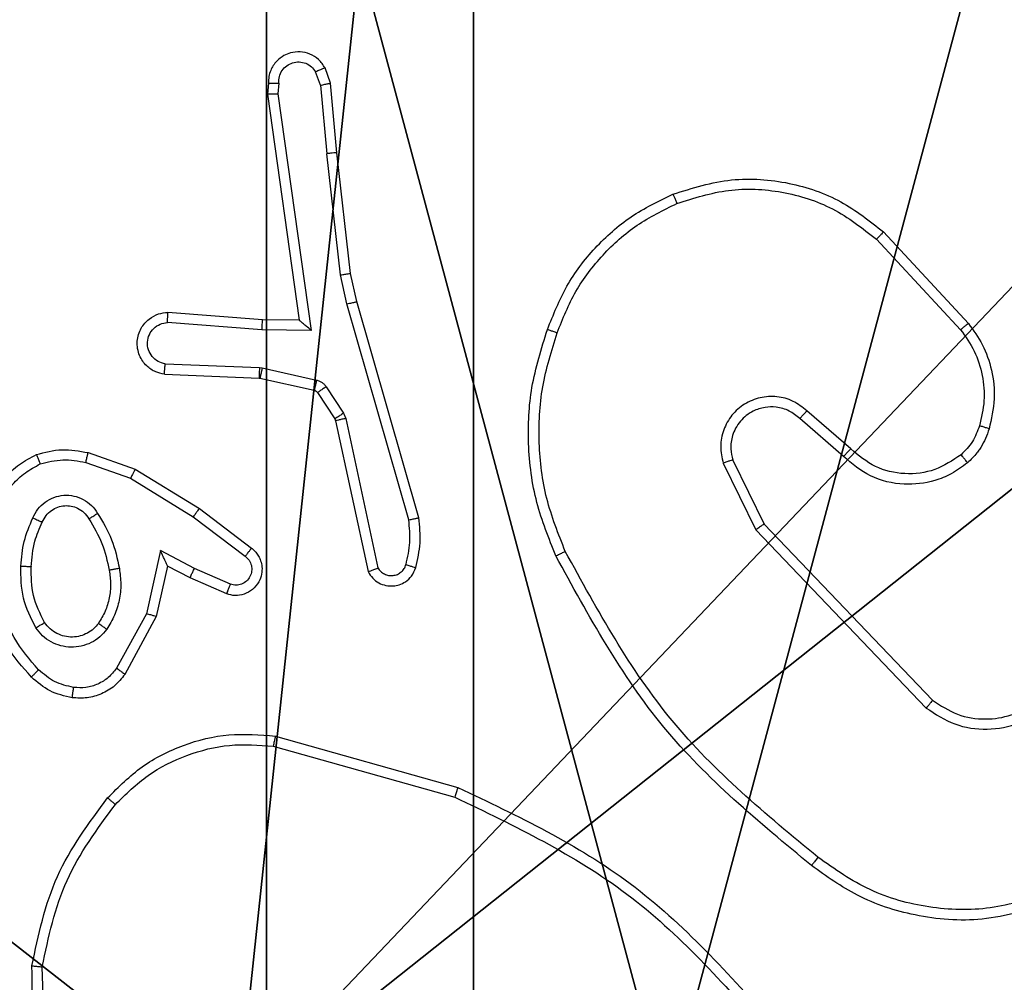
# Model space of a CAD drawing. Units: centimetres. Extents: x -332 to 334, y -295 to 345.
# Drawn here: x 101 to 103, y -89 to -87 of the extents above; entities that cross this region are included whole.
import ezdxf

# ---------------------------------------------------------------- set-up
doc = ezdxf.new("R2010")
doc.units = ezdxf.units.CM
doc.header["$LTSCALE"] = 2.54
doc.layers.get('0').update_dxf_attribs({"true_color": 0xff5454})
doc.layers.add('VP-EQ', color=7, linetype='Continuous', true_color=0x8a3492)

# ---------------------------------------------------------------- blocks, each defined once
blk = doc.blocks.new('wd1408')
at = {"color": 7, "linetype": 'Continuous', "lineweight": 25}
for p, q in [((-766.4852, 40.8814), (-766.4957, 40.9113)), ((-766.5048, 40.8776), (-766.514, 40.9037)), ((-766.6058, 40.8814), (-766.6078, 40.8603)), ((-766.5857, 40.8815), (-766.5877, 40.8612)), ((-766.5048, 40.8776), (-766.4925, 40.7445)), ((-766.4727, 40.7461), (-766.4852, 40.8814)), ((-766.6078, 40.8603), (-766.5461, 40.4207)), ((-766.5877, 40.8612), (-766.523, 40.4008)), ((-766.4658, 40.5087), (-766.4925, 40.7445)), ((-766.4461, 40.5116), (-766.4727, 40.7461)), ((-765.4091, 40.5923), (-765.2438, 40.4143)), ((-765.4224, 40.5781), (-765.259, 40.4021)), ((-766.4531, 40.4521), (-766.4658, 40.5087)), ((-766.4338, 40.4567), (-766.4461, 40.5116)), ((-766.3327, 40.0321), (-766.4531, 40.4521)), ((-766.3132, 40.0361), (-766.4338, 40.4567)), ((-766.6175, 40.4214), (-766.8016, 40.4357)), ((-766.6184, 40.4018), (-766.8021, 40.4161)), ((-766.5461, 40.4207), (-766.6175, 40.4214)), ((-766.5461, 40.4207), (-766.5461, 40.4207)), ((-766.523, 40.4008), (-766.6184, 40.4018)), ((-766.8066, 40.3356), (-766.6234, 40.3283)), ((-766.8084, 40.3153), (-766.6242, 40.308)), ((-766.6234, 40.3283), (-766.618, 40.3276)), ((-766.618, 40.3276), (-766.5123, 40.304)), ((-766.6242, 40.308), (-766.6223, 40.3077)), ((-766.6223, 40.3077), (-766.5166, 40.2842)), ((-766.5102, 40.2797), (-766.4765, 40.2284)), ((-766.4934, 40.291), (-766.4598, 40.2397)), ((-766.4598, 40.2397), (-766.4554, 40.2294)), ((-765.4727, 40.1702), (-765.5579, 40.2442)), ((-766.4765, 40.2284), (-766.4751, 40.2249)), ((-766.4751, 40.2249), (-766.4117, 39.9314)), ((-766.4554, 40.2294), (-766.3927, 39.9386)), ((-765.4868, 40.1554), (-765.5718, 40.2291)), ((-766.9567, 40.1629), (-766.865, 40.131)), ((-766.9613, 40.1437), (-766.8741, 40.1134)), ((-765.7209, 40.1426), (-765.6575, 40.0128)), ((-765.7022, 40.1486), (-765.6414, 40.024)), ((-766.865, 40.131), (-766.7403, 40.0541)), ((-766.8741, 40.1134), (-766.752, 40.0382)), ((-766.7403, 40.0541), (-766.6386, 39.9772)), ((-766.752, 40.0382), (-766.651, 39.9617)), ((-765.6575, 40.0128), (-765.3258, 39.6661)), ((-765.6414, 40.024), (-765.3134, 39.6814)), ((-766.8161, 39.9723), (-766.8434, 39.8496)), ((-766.7497, 39.9377), (-766.8161, 39.9723)), ((-766.8022, 39.9423), (-766.8241, 39.8439)), ((-766.7584, 39.9195), (-766.8022, 39.9423)), ((-766.6797, 39.9068), (-766.7497, 39.9377)), ((-766.6871, 39.888), (-766.7584, 39.9195)), ((-766.8434, 39.8496), (-766.9014, 39.7435)), ((-766.8241, 39.8439), (-766.8852, 39.7316)), ((-766.5923, 39.6115), (-766.2371, 39.5117)), ((-766.5965, 39.592), (-766.2434, 39.4928)), ((-767.0352, 38.8373), (-767.0462, 39.1627))]:
    blk.add_line(p, q, dxfattribs=at)
for points, knots in [([(-766.4957, 40.9113), (-766.4995, 40.9171), (-766.5072, 40.9285), (-766.5248, 40.9392), (-766.544, 40.9435), (-766.5614, 40.9416), (-766.5771, 40.9353), (-766.5914, 40.9243), (-766.6009, 40.9096), (-766.6056, 40.8944), (-766.6057, 40.8858), (-766.6058, 40.8814)], [0, 0, 0, 0, 0.131659, 0.258926, 0.381543, 0.499894, 0.587808, 0.700341, 0.837512, 0.915653, 1, 1, 1, 1]), ([(-766.5857, 40.8815), (-766.5856, 40.8859), (-766.5854, 40.8946), (-766.5798, 40.9066), (-766.5707, 40.9161), (-766.5589, 40.922), (-766.5459, 40.9237), (-766.533, 40.921), (-766.5216, 40.9143), (-766.5165, 40.9072), (-766.514, 40.9037)], [0, 0, 0, 0, 0.124987, 0.249947, 0.375134, 0.500034, 0.625086, 0.749858, 0.874857, 1, 1, 1, 1]), ([(-766.4957, 40.9113), (-766.4959, 40.9113), (-766.4965, 40.9111), (-766.4996, 40.9099), (-766.503, 40.9084), (-766.5063, 40.9071), (-766.51, 40.9055), (-766.5126, 40.9043), (-766.514, 40.9037)], [0, 0, 0, 0, 0.22301, 0.463474, 0.590288, 0.722471, 0.859099, 1, 1, 1, 1]), ([(-766.6058, 40.8814), (-766.6057, 40.8814), (-766.6056, 40.8815), (-766.6042, 40.8816), (-766.6022, 40.8816), (-766.5988, 40.8816), (-766.5932, 40.8816), (-766.5882, 40.8816), (-766.5857, 40.8815)], [0, 0, 0, 0, 0.1337516, 0.2648544, 0.3937109, 0.519687, 0.7645249, 1, 1, 1, 1]), ([(-766.5048, 40.8776), (-766.5032, 40.8779), (-766.5001, 40.8786), (-766.4959, 40.8795), (-766.4923, 40.8803), (-766.4888, 40.881), (-766.4859, 40.8814), (-766.4854, 40.8814), (-766.4852, 40.8814)], [0, 0, 0, 0, 0.156195, 0.303277, 0.441329, 0.570572, 0.802377, 1, 1, 1, 1]), ([(-766.6078, 40.8603), (-766.6076, 40.8603), (-766.6072, 40.8605), (-766.6042, 40.8607), (-766.6005, 40.8609), (-766.5968, 40.861), (-766.5925, 40.8611), (-766.5893, 40.8612), (-766.5877, 40.8612)], [0, 0, 0, 0, 0.198118, 0.4302, 0.559499, 0.697829, 0.844534, 1, 1, 1, 1]), ([(-766.4727, 40.7461), (-766.473, 40.7461), (-766.4736, 40.7462), (-766.4782, 40.7459), (-766.4847, 40.7453), (-766.4899, 40.7448), (-766.4925, 40.7445)], [0, 0, 0, 0, 0.250078, 0.500092, 0.749676, 1, 1, 1, 1]), ([(-765.8188, 40.6658), (-765.7811, 40.6775), (-765.7074, 40.7005), (-765.5934, 40.6916), (-765.4906, 40.6568), (-765.4358, 40.6134), (-765.4091, 40.5923)], [0, 0, 0, 0, 0.268425, 0.524573, 0.768443, 1, 1, 1, 1]), ([(-765.811, 40.6477), (-765.7777, 40.6582), (-765.7113, 40.6792), (-765.6058, 40.6739), (-765.5049, 40.6424), (-765.4499, 40.5995), (-765.4224, 40.5781)], [0, 0, 0, 0, 0.249982, 0.499942, 0.749889, 1, 1, 1, 1]), ([(-766.0629, 40.4024), (-766.0515, 40.4312), (-766.0288, 40.4888), (-765.972, 40.5629), (-765.9023, 40.6252), (-765.8467, 40.6522), (-765.8188, 40.6658)], [0, 0, 0, 0, 0.249988, 0.500011, 0.750007, 1, 1, 1, 1]), ([(-765.8188, 40.6658), (-765.8187, 40.6655), (-765.8183, 40.665), (-765.8165, 40.6609), (-765.814, 40.6549), (-765.812, 40.6501), (-765.811, 40.6477)], [0, 0, 0, 0, 0.250072, 0.499718, 0.749369, 1, 1, 1, 1]), ([(-766.0439, 40.3961), (-766.033, 40.4236), (-766.0111, 40.4785), (-765.9567, 40.549), (-765.8905, 40.6087), (-765.8375, 40.6347), (-765.811, 40.6477)], [0, 0, 0, 0, 0.2499279, 0.4999852, 0.750091, 1, 1, 1, 1]), ([(-765.4091, 40.5923), (-765.4093, 40.5921), (-765.4097, 40.5917), (-765.4127, 40.5884), (-765.4171, 40.5837), (-765.4206, 40.58), (-765.4224, 40.5781)], [0, 0, 0, 0, 0.250034, 0.49967, 0.749494, 1, 1, 1, 1]), ([(-766.4658, 40.5087), (-766.4642, 40.5089), (-766.4611, 40.5094), (-766.4569, 40.5101), (-766.4533, 40.5107), (-766.4497, 40.5112), (-766.4468, 40.5116), (-766.4464, 40.5116), (-766.4461, 40.5116)], [0, 0, 0, 0, 0.155612, 0.302241, 0.440197, 0.569361, 0.801527, 1, 1, 1, 1]), ([(-766.4531, 40.4521), (-766.4514, 40.4525), (-766.448, 40.4534), (-766.4435, 40.4545), (-766.4399, 40.4553), (-766.4366, 40.4561), (-766.4343, 40.4566), (-766.434, 40.4567), (-766.4338, 40.4567)], [0, 0, 0, 0, 0.173921, 0.334149, 0.480355, 0.612328, 0.833951, 1, 1, 1, 1]), ([(-766.8084, 40.3153), (-766.8141, 40.3166), (-766.8268, 40.3193), (-766.841, 40.3293), (-766.8509, 40.3409), (-766.8571, 40.3522), (-766.8609, 40.3654), (-766.8615, 40.3794), (-766.8591, 40.3929), (-766.8524, 40.4084), (-766.8396, 40.4233), (-766.8207, 40.4337), (-766.8077, 40.4351), (-766.8016, 40.4357)], [0, 0, 0, 0, 0.096918, 0.213427, 0.279257, 0.349931, 0.425598, 0.504858, 0.580463, 0.652192, 0.78341, 0.89937, 1, 1, 1, 1]), ([(-766.8021, 40.4161), (-766.8021, 40.4185), (-766.802, 40.4235), (-766.8018, 40.4301), (-766.8016, 40.4338), (-766.8016, 40.4355), (-766.8016, 40.4356), (-766.8016, 40.4357)], [0, 0, 0, 0, 0.238334, 0.483988, 0.737268, 0.867664, 1, 1, 1, 1]), ([(-766.8066, 40.3356), (-766.8115, 40.3369), (-766.8212, 40.3394), (-766.8328, 40.3496), (-766.8401, 40.3629), (-766.8421, 40.378), (-766.8384, 40.3928), (-766.8297, 40.4051), (-766.817, 40.4139), (-766.8071, 40.4154), (-766.8021, 40.4161)], [0, 0, 0, 0, 0.125167, 0.250082, 0.374981, 0.499975, 0.624925, 0.749975, 0.874791, 1, 1, 1, 1]), ([(-766.6184, 40.4018), (-766.6182, 40.4043), (-766.6179, 40.4095), (-766.6176, 40.416), (-766.6174, 40.4204), (-766.6175, 40.4211), (-766.6175, 40.4214)], [0, 0, 0, 0, 0.250593, 0.500149, 0.749978, 1, 1, 1, 1]), ([(-766.523, 40.4008), (-766.526, 40.4035), (-766.531, 40.4079), (-766.5372, 40.4131), (-766.5412, 40.4166), (-766.5439, 40.4189), (-766.5457, 40.4204), (-766.546, 40.4206), (-766.5461, 40.4207)], [0, 0, 0, 0, 0.300521, 0.503077, 0.651086, 0.781005, 0.895973, 1, 1, 1, 1]), ([(-765.2438, 40.4143), (-765.2441, 40.4141), (-765.2446, 40.4138), (-765.248, 40.411), (-765.253, 40.4069), (-765.257, 40.4037), (-765.259, 40.4021)], [0, 0, 0, 0, 0.24997, 0.499783, 0.749375, 1, 1, 1, 1]), ([(-765.2438, 40.4143), (-765.2342, 40.4009), (-765.2142, 40.3732), (-765.1969, 40.3228), (-765.1904, 40.2663), (-765.199, 40.2285), (-765.2034, 40.209)], [0, 0, 0, 0, 0.226449, 0.468605, 0.726455, 1, 1, 1, 1]), ([(-766.0465, 39.9621), (-766.0602, 39.9963), (-766.0885, 40.0664), (-766.1027, 40.1783), (-766.0974, 40.2931), (-766.0746, 40.3652), (-766.0629, 40.4024)], [0, 0, 0, 0, 0.243397, 0.499996, 0.742022, 1, 1, 1, 1]), ([(-766.0282, 39.9709), (-766.0417, 40.0048), (-766.0687, 40.0726), (-766.0819, 40.1818), (-766.0767, 40.2917), (-766.0548, 40.3613), (-766.0439, 40.3961)], [0, 0, 0, 0, 0.249952, 0.499993, 0.750058, 1, 1, 1, 1]), ([(-766.0629, 40.4024), (-766.0627, 40.4024), (-766.0622, 40.4023), (-766.0592, 40.4014), (-766.0557, 40.4002), (-766.0522, 40.399), (-766.0482, 40.3977), (-766.0454, 40.3967), (-766.0439, 40.3961)], [0, 0, 0, 0, 0.209332, 0.445344, 0.573575, 0.708558, 0.851293, 1, 1, 1, 1]), ([(-765.259, 40.4021), (-765.2494, 40.3885), (-765.2302, 40.3615), (-765.2152, 40.3136), (-765.2109, 40.2636), (-765.2184, 40.2313), (-765.2222, 40.2151)], [0, 0, 0, 0, 0.250003, 0.500001, 0.749972, 1, 1, 1, 1]), ([(-766.8084, 40.3153), (-766.8084, 40.3154), (-766.8084, 40.3156), (-766.8083, 40.317), (-766.8081, 40.3189), (-766.8078, 40.3224), (-766.8074, 40.328), (-766.8069, 40.3331), (-766.8066, 40.3356)], [0, 0, 0, 0, 0.131947, 0.262372, 0.390635, 0.516691, 0.762043, 1, 1, 1, 1]), ([(-766.6234, 40.3283), (-766.6235, 40.3253), (-766.6237, 40.3194), (-766.624, 40.3127), (-766.6242, 40.3087), (-766.6242, 40.3082), (-766.6242, 40.308)], [0, 0, 0, 0, 0.279818, 0.558792, 0.779455, 1, 1, 1, 1]), ([(-766.618, 40.3276), (-766.6186, 40.3247), (-766.6199, 40.3189), (-766.6214, 40.3124), (-766.6222, 40.3085), (-766.6223, 40.308), (-766.6223, 40.3077)], [0, 0, 0, 0, 0.279787, 0.559078, 0.77945, 1, 1, 1, 1]), ([(-766.5123, 40.304), (-766.5129, 40.3011), (-766.5142, 40.2954), (-766.5157, 40.2888), (-766.5165, 40.2849), (-766.5166, 40.2844), (-766.5166, 40.2842)], [0, 0, 0, 0, 0.279782, 0.558942, 0.779718, 1, 1, 1, 1]), ([(-766.5123, 40.304), (-766.5104, 40.3035), (-766.5066, 40.3024), (-766.5015, 40.2995), (-766.4969, 40.2957), (-766.4945, 40.2926), (-766.4934, 40.291)], [0, 0, 0, 0, 0.250064, 0.500133, 0.750535, 1, 1, 1, 1]), ([(-766.5166, 40.2842), (-766.5154, 40.2838), (-766.5128, 40.2829), (-766.5111, 40.2808), (-766.5102, 40.2797)], [0, 0, 0, 0, 0.484345, 1, 1, 1, 1]), ([(-766.4934, 40.291), (-766.4959, 40.2894), (-766.5008, 40.2861), (-766.5063, 40.2824), (-766.5096, 40.2802), (-766.51, 40.2799), (-766.5102, 40.2797)], [0, 0, 0, 0, 0.279901, 0.559036, 0.779459, 1, 1, 1, 1]), ([(-765.5579, 40.2442), (-765.5666, 40.251), (-765.5838, 40.2647), (-765.6163, 40.2734), (-765.6494, 40.2714), (-765.6802, 40.2588), (-765.7053, 40.2368), (-765.7215, 40.2078), (-765.7281, 40.1748), (-765.7233, 40.1534), (-765.7209, 40.1426)], [0, 0, 0, 0, 0.125105, 0.250178, 0.374963, 0.500014, 0.624902, 0.749987, 0.874991, 1, 1, 1, 1]), ([(-766.4598, 40.2397), (-766.4622, 40.2381), (-766.4671, 40.2348), (-766.4727, 40.2311), (-766.476, 40.2289), (-766.4764, 40.2286), (-766.4765, 40.2284)], [0, 0, 0, 0, 0.2793382, 0.5589472, 0.7794148, 1, 1, 1, 1]), ([(-765.5718, 40.2291), (-765.5784, 40.2346), (-765.592, 40.2456), (-765.6163, 40.2523), (-765.6406, 40.2519), (-765.6655, 40.2439), (-765.685, 40.2286), (-765.6969, 40.211), (-765.7044, 40.193), (-765.7077, 40.1715), (-765.7039, 40.1557), (-765.7022, 40.1486)], [0, 0, 0, 0, 0.122014, 0.248432, 0.350858, 0.467174, 0.616978, 0.69681, 0.769092, 0.895957, 1, 1, 1, 1]), ([(-765.5718, 40.2291), (-765.5717, 40.2292), (-765.5715, 40.2295), (-765.5699, 40.2312), (-765.5676, 40.2337), (-765.565, 40.2365), (-765.5617, 40.2401), (-765.5592, 40.2428), (-765.5579, 40.2442)], [0, 0, 0, 0, 0.156105, 0.374735, 0.507376, 0.655833, 0.820246, 1, 1, 1, 1]), ([(-766.4554, 40.2294), (-766.458, 40.2289), (-766.4632, 40.2277), (-766.4697, 40.2263), (-766.4742, 40.2252), (-766.4748, 40.225), (-766.4751, 40.2249)], [0, 0, 0, 0, 0.250102, 0.499675, 0.749852, 1, 1, 1, 1]), ([(-765.2222, 40.2151), (-765.2262, 40.2045), (-765.2341, 40.1831), (-765.25, 40.1669), (-765.258, 40.1587)], [0, 0, 0, 0, 0.499992, 1, 1, 1, 1]), ([(-765.2034, 40.209), (-765.208, 40.1967), (-765.2133, 40.1828), (-765.2229, 40.1682), (-765.2306, 40.1575), (-765.2389, 40.1494), (-765.2453, 40.1433)], [0, 0, 0, 0, 0.499542, 0.560084, 0.663826, 1, 1, 1, 1]), ([(-765.2034, 40.209), (-765.2037, 40.2092), (-765.2042, 40.2095), (-765.2085, 40.2109), (-765.2147, 40.2129), (-765.2197, 40.2144), (-765.2222, 40.2151)], [0, 0, 0, 0, 0.250043, 0.500069, 0.749762, 1, 1, 1, 1]), ([(-767.1555, 40.0475), (-767.151, 40.0595), (-767.1422, 40.0836), (-767.1195, 40.1149), (-767.0914, 40.1414), (-767.0687, 40.1533), (-767.0573, 40.1592)], [0, 0, 0, 0, 0.249973, 0.500009, 0.750026, 1, 1, 1, 1]), ([(-767.0573, 40.1592), (-767.0409, 40.1636), (-767.0076, 40.1723), (-766.9738, 40.1661), (-766.9567, 40.1629)], [0, 0, 0, 0, 0.494914, 1, 1, 1, 1]), ([(-767.0573, 40.1592), (-767.0573, 40.159), (-767.0571, 40.1587), (-767.056, 40.1561), (-767.0547, 40.1528), (-767.0534, 40.1494), (-767.0518, 40.1454), (-767.0506, 40.1424), (-767.05, 40.1409)], [0, 0, 0, 0, 0.192555, 0.423111, 0.552844, 0.691962, 0.841375, 1, 1, 1, 1]), ([(-766.9613, 40.1437), (-766.961, 40.1451), (-766.9603, 40.1479), (-766.9594, 40.1518), (-766.9586, 40.1553), (-766.9577, 40.1589), (-766.957, 40.1622), (-766.9568, 40.1627), (-766.9567, 40.1629)], [0, 0, 0, 0, 0.141314, 0.277901, 0.40966, 0.536801, 0.777363, 1, 1, 1, 1]), ([(-765.4868, 40.1554), (-765.4867, 40.1556), (-765.4863, 40.1559), (-765.4842, 40.1582), (-765.4815, 40.1609), (-765.479, 40.1637), (-765.476, 40.1668), (-765.4738, 40.1691), (-765.4727, 40.1702)], [0, 0, 0, 0, 0.206148, 0.440867, 0.569522, 0.705524, 0.848953, 1, 1, 1, 1]), ([(-765.258, 40.1587), (-765.2745, 40.1478), (-765.3076, 40.1259), (-765.3678, 40.1186), (-765.427, 40.132), (-765.4575, 40.1575), (-765.4727, 40.1702)], [0, 0, 0, 0, 0.249971, 0.499946, 0.749593, 1, 1, 1, 1]), ([(-767.1362, 40.0429), (-767.1322, 40.0534), (-767.1243, 40.0744), (-767.1043, 40.1017), (-767.0798, 40.125), (-767.0599, 40.1356), (-767.05, 40.1409)], [0, 0, 0, 0, 0.249923, 0.499935, 0.750055, 1, 1, 1, 1]), ([(-767.05, 40.1409), (-767.0354, 40.1446), (-767.006, 40.1521), (-766.9762, 40.1465), (-766.9613, 40.1437)], [0, 0, 0, 0, 0.500056, 1, 1, 1, 1]), ([(-765.7022, 40.1486), (-765.7025, 40.1486), (-765.7031, 40.1484), (-765.7074, 40.1471), (-765.7136, 40.1451), (-765.7185, 40.1434), (-765.7209, 40.1426)], [0, 0, 0, 0, 0.250232, 0.500351, 0.750083, 1, 1, 1, 1]), ([(-765.2453, 40.1433), (-765.2556, 40.1356), (-765.2753, 40.121), (-765.3169, 40.1045), (-765.3713, 40.098), (-765.436, 40.1129), (-765.4701, 40.1414), (-765.4868, 40.1554)], [0, 0, 0, 0, 0.145329, 0.276021, 0.502099, 0.756322, 1, 1, 1, 1]), ([(-765.2453, 40.1433), (-765.2454, 40.1435), (-765.2458, 40.1441), (-765.2487, 40.1476), (-765.2529, 40.1527), (-765.2563, 40.1567), (-765.258, 40.1587)], [0, 0, 0, 0, 0.250042, 0.50024, 0.749985, 1, 1, 1, 1]), ([(-766.865, 40.131), (-766.8651, 40.1307), (-766.8655, 40.1302), (-766.8675, 40.1262), (-766.8705, 40.1204), (-766.8729, 40.1158), (-766.8741, 40.1134)], [0, 0, 0, 0, 0.2498947, 0.499936, 0.7496541, 1, 1, 1, 1]), ([(-767.0643, 40.0358), (-767.0614, 40.0417), (-767.0555, 40.0535), (-767.041, 40.0672), (-767.0236, 40.0767), (-767.0041, 40.0808), (-766.9843, 40.0795), (-766.9657, 40.0727), (-766.9494, 40.061), (-766.942, 40.0502), (-766.9382, 40.0448)], [0, 0, 0, 0, 0.1249017, 0.249939, 0.3749181, 0.5000058, 0.6249449, 0.7498084, 0.8749092, 1, 1, 1, 1]), ([(-767.0459, 40.0275), (-767.0437, 40.032), (-767.0394, 40.041), (-767.0284, 40.0511), (-767.0159, 40.0576), (-767.0027, 40.0603), (-766.9895, 40.0595), (-766.9765, 40.0552), (-766.964, 40.0469), (-766.9582, 40.0384), (-766.9552, 40.0339)], [0, 0, 0, 0, 0.133368, 0.26156, 0.384649, 0.502597, 0.612103, 0.730059, 0.859379, 1, 1, 1, 1]), ([(-766.9552, 40.0339), (-766.9551, 40.034), (-766.955, 40.0342), (-766.9535, 40.0352), (-766.9509, 40.0369), (-766.9477, 40.0389), (-766.9434, 40.0416), (-766.94, 40.0437), (-766.9382, 40.0448)], [0, 0, 0, 0, 0.125139, 0.332966, 0.468494, 0.624385, 0.801876, 1, 1, 1, 1]), ([(-766.9382, 40.0448), (-766.9282, 40.0281), (-766.9082, 39.9948), (-766.9, 39.9568), (-766.8959, 39.9378)], [0, 0, 0, 0, 0.499983, 1, 1, 1, 1]), ([(-766.7403, 40.0541), (-766.7405, 40.0539), (-766.7409, 40.0535), (-766.7436, 40.0498), (-766.7475, 40.0445), (-766.7505, 40.0403), (-766.752, 40.0382)], [0, 0, 0, 0, 0.250108, 0.499885, 0.750111, 1, 1, 1, 1]), ([(-767.0876, 39.9423), (-767.0863, 39.9585), (-767.0836, 39.991), (-767.0707, 40.0209), (-767.0643, 40.0358)], [0, 0, 0, 0, 0.499995, 1, 1, 1, 1]), ([(-767.0675, 39.9411), (-767.0661, 39.9578), (-767.0635, 39.9879), (-767.0513, 40.0153), (-767.0459, 40.0275)], [0, 0, 0, 0, 0.558692, 1, 1, 1, 1]), ([(-767.0643, 40.0358), (-767.0624, 40.035), (-767.0588, 40.0334), (-767.0541, 40.0313), (-767.0506, 40.0298), (-767.0478, 40.0285), (-767.0461, 40.0277), (-767.046, 40.0275), (-767.0459, 40.0275)], [0, 0, 0, 0, 0.198731, 0.375926, 0.531869, 0.667417, 0.875845, 1, 1, 1, 1]), ([(-766.9552, 40.0339), (-766.9458, 40.0184), (-766.927, 39.9874), (-766.9194, 39.9518), (-766.9156, 39.9341)], [0, 0, 0, 0, 0.499953, 1, 1, 1, 1]), ([(-766.3381, 39.9451), (-766.3349, 39.9594), (-766.3285, 39.9882), (-766.3313, 40.0174), (-766.3327, 40.0321)], [0, 0, 0, 0, 0.499921, 1, 1, 1, 1]), ([(-766.3327, 40.0321), (-766.3311, 40.0324), (-766.3281, 40.0331), (-766.3239, 40.034), (-766.3204, 40.0347), (-766.3168, 40.0355), (-766.3138, 40.0361), (-766.3134, 40.0361), (-766.3132, 40.0361)], [0, 0, 0, 0, 0.152281, 0.296908, 0.43354, 0.561989, 0.796006, 1, 1, 1, 1]), ([(-766.319, 39.9393), (-766.3154, 39.9552), (-766.3083, 39.9872), (-766.3115, 40.0198), (-766.3132, 40.0361)], [0, 0, 0, 0, 0.500034, 1, 1, 1, 1]), ([(-765.6414, 40.024), (-765.6416, 40.0239), (-765.6419, 40.0237), (-765.6443, 40.0221), (-765.6472, 40.0201), (-765.6501, 40.018), (-765.6536, 40.0155), (-765.6562, 40.0137), (-765.6575, 40.0128)], [0, 0, 0, 0, 0.194234, 0.425027, 0.554917, 0.693381, 0.841827, 1, 1, 1, 1]), ([(-766.8022, 39.9423), (-766.8022, 39.9425), (-766.8024, 39.9428), (-766.8034, 39.9451), (-766.8051, 39.9488), (-766.8076, 39.9541), (-766.8112, 39.9621), (-766.8142, 39.9685), (-766.8161, 39.9723)], [0, 0, 0, 0, 0.1012868, 0.214534, 0.3448095, 0.4959615, 0.6981509, 1, 1, 1, 1]), ([(-766.6386, 39.9772), (-766.6381, 39.9767), (-766.6327, 39.9725), (-766.626, 39.9645), (-766.6204, 39.9521), (-766.6179, 39.9402), (-766.6186, 39.926), (-766.6242, 39.9102), (-766.636, 39.8959), (-766.6526, 39.8868), (-766.6705, 39.8837), (-766.6816, 39.8866), (-766.6871, 39.888)], [0, 0, 0, 0, 0.014908, 0.141092, 0.210618, 0.293719, 0.390392, 0.500611, 0.635545, 0.763692, 0.88519, 1, 1, 1, 1]), ([(-766.6386, 39.9772), (-766.6387, 39.9771), (-766.6388, 39.977), (-766.6397, 39.9759), (-766.641, 39.9743), (-766.6432, 39.9715), (-766.6465, 39.9673), (-766.6495, 39.9635), (-766.651, 39.9617)], [0, 0, 0, 0, 0.139722, 0.275335, 0.406709, 0.533497, 0.774925, 1, 1, 1, 1]), ([(-766.0465, 39.9621), (-766.0462, 39.9623), (-766.0456, 39.9626), (-766.0414, 39.9646), (-766.0353, 39.9675), (-766.0306, 39.9698), (-766.0282, 39.9709)], [0, 0, 0, 0, 0.250001, 0.499631, 0.750039, 1, 1, 1, 1]), ([(-765.5367, 39.3757), (-765.6376, 39.4592), (-765.8394, 39.6262), (-765.9653, 39.856), (-766.0282, 39.9709)], [0, 0, 0, 0, 0.500001, 1, 1, 1, 1]), ([(-766.651, 39.9617), (-766.6482, 39.9592), (-766.6428, 39.9541), (-766.6384, 39.9436), (-766.6379, 39.9324), (-766.6413, 39.9217), (-766.6482, 39.9127), (-766.6577, 39.9068), (-766.6688, 39.9044), (-766.6761, 39.906), (-766.6797, 39.9068)], [0, 0, 0, 0, 0.1252586, 0.2503568, 0.3751021, 0.500156, 0.6249964, 0.7500712, 0.875084, 1, 1, 1, 1]), ([(-765.5491, 39.3597), (-765.6514, 39.4442), (-765.8558, 39.6131), (-765.9829, 39.8458), (-766.0465, 39.9621)], [0, 0, 0, 0, 0.500145, 1, 1, 1, 1]), ([(-767.0584, 39.8221), (-767.0679, 39.841), (-767.087, 39.8788), (-767.0874, 39.9211), (-767.0876, 39.9423)], [0, 0, 0, 0, 0.50002, 1, 1, 1, 1]), ([(-767.0876, 39.9423), (-767.0858, 39.9422), (-767.0824, 39.942), (-767.0778, 39.9418), (-767.0741, 39.9416), (-767.0706, 39.9414), (-767.068, 39.9412), (-767.0677, 39.9411), (-767.0675, 39.9411)], [0, 0, 0, 0, 0.1695105, 0.3262057, 0.4698381, 0.6008996, 0.8255141, 1, 1, 1, 1]), ([(-767.0415, 39.8326), (-767.05, 39.8497), (-767.0672, 39.8838), (-767.0674, 39.922), (-767.0675, 39.9411)], [0, 0, 0, 0, 0.499982, 1, 1, 1, 1]), ([(-766.9156, 39.9341), (-766.9144, 39.9251), (-766.9119, 39.9072), (-766.915, 39.8801), (-766.9227, 39.8539), (-766.932, 39.8384), (-766.9367, 39.8306)], [0, 0, 0, 0, 0.249985, 0.499956, 0.749989, 1, 1, 1, 1]), ([(-766.8959, 39.9378), (-766.8946, 39.9275), (-766.8918, 39.907), (-766.8956, 39.876), (-766.9044, 39.846), (-766.915, 39.8282), (-766.9204, 39.8193)], [0, 0, 0, 0, 0.2499419, 0.4999431, 0.7500239, 1, 1, 1, 1]), ([(-766.8959, 39.9378), (-766.8985, 39.9373), (-766.9037, 39.9364), (-766.9102, 39.9351), (-766.9147, 39.9343), (-766.9153, 39.9341), (-766.9156, 39.9341)], [0, 0, 0, 0, 0.250388, 0.499899, 0.749672, 1, 1, 1, 1]), ([(-766.7584, 39.9195), (-766.7583, 39.9198), (-766.7581, 39.9204), (-766.7561, 39.9246), (-766.7532, 39.9306), (-766.7508, 39.9354), (-766.7497, 39.9377)], [0, 0, 0, 0, 0.2502773, 0.4998216, 0.7499472, 1, 1, 1, 1]), ([(-766.4117, 39.9314), (-766.4091, 39.927), (-766.4037, 39.9182), (-766.3914, 39.9091), (-766.3774, 39.9039), (-766.3637, 39.9031), (-766.3506, 39.9057), (-766.3382, 39.9117), (-766.3259, 39.9228), (-766.3214, 39.9335), (-766.319, 39.9393)], [0, 0, 0, 0, 0.12877, 0.254891, 0.378168, 0.500417, 0.595318, 0.710379, 0.845309, 1, 1, 1, 1]), ([(-766.4117, 39.9314), (-766.4115, 39.9315), (-766.411, 39.9317), (-766.4077, 39.933), (-766.4039, 39.9343), (-766.4006, 39.9356), (-766.3968, 39.937), (-766.3941, 39.938), (-766.3927, 39.9386)], [0, 0, 0, 0, 0.2284335, 0.4703658, 0.597148, 0.7276642, 0.8617695, 1, 1, 1, 1]), ([(-766.3927, 39.9386), (-766.391, 39.9362), (-766.3877, 39.9315), (-766.3803, 39.9265), (-766.372, 39.9238), (-766.3632, 39.9235), (-766.3547, 39.9258), (-766.3473, 39.9305), (-766.3413, 39.937), (-766.3392, 39.9424), (-766.3381, 39.9451)], [0, 0, 0, 0, 0.125109, 0.250016, 0.37521, 0.50022, 0.625026, 0.75013, 0.875083, 1, 1, 1, 1]), ([(-766.3381, 39.9451), (-766.3356, 39.9443), (-766.3306, 39.9428), (-766.3243, 39.9409), (-766.3199, 39.9396), (-766.3193, 39.9394), (-766.319, 39.9393)], [0, 0, 0, 0, 0.250643, 0.500129, 0.749801, 1, 1, 1, 1]), ([(-766.6871, 39.888), (-766.687, 39.8882), (-766.6868, 39.8888), (-766.6855, 39.892), (-766.6841, 39.8957), (-766.6828, 39.899), (-766.6813, 39.9028), (-766.6802, 39.9055), (-766.6797, 39.9068)], [0, 0, 0, 0, 0.227739, 0.46962, 0.596358, 0.727126, 0.861763, 1, 1, 1, 1]), ([(-767.053, 39.7405), (-767.0704, 39.7605), (-767.1051, 39.8005), (-767.1224, 39.8506), (-767.1311, 39.8757)], [0, 0, 0, 0, 0.499967, 1, 1, 1, 1]), ([(-767.0672, 39.7263), (-767.0844, 39.7459), (-767.1217, 39.7882), (-767.1403, 39.8416), (-767.1503, 39.8702)], [0, 0, 0, 0, 0.462919, 1, 1, 1, 1]), ([(-766.8241, 39.8439), (-766.8243, 39.8439), (-766.8247, 39.8441), (-766.8277, 39.845), (-766.8313, 39.8461), (-766.8348, 39.8471), (-766.8389, 39.8483), (-766.8418, 39.8491), (-766.8434, 39.8496)], [0, 0, 0, 0, 0.207834, 0.443087, 0.571768, 0.707259, 0.850267, 1, 1, 1, 1]), ([(-767.0584, 39.8221), (-767.0562, 39.8235), (-767.0518, 39.8262), (-767.0461, 39.8297), (-767.0423, 39.8321), (-767.0417, 39.8324), (-767.0415, 39.8326)], [0, 0, 0, 0, 0.249914, 0.499942, 0.74965, 1, 1, 1, 1]), ([(-766.9204, 39.8193), (-766.9247, 39.8141), (-766.9334, 39.8038), (-766.9507, 39.7927), (-766.9698, 39.7857), (-766.9901, 39.7837), (-767.0103, 39.7866), (-767.0292, 39.7942), (-767.046, 39.806), (-767.0543, 39.8167), (-767.0584, 39.8221)], [0, 0, 0, 0, 0.124988, 0.249988, 0.374938, 0.499909, 0.625041, 0.750113, 0.875014, 1, 1, 1, 1]), ([(-766.9367, 39.8306), (-766.9397, 39.8269), (-766.9459, 39.8196), (-766.9581, 39.8113), (-766.972, 39.8058), (-766.9871, 39.8036), (-767.0027, 39.8052), (-767.0177, 39.8107), (-767.0313, 39.8197), (-767.0381, 39.8283), (-767.0415, 39.8326)], [0, 0, 0, 0, 0.115958, 0.23436, 0.355589, 0.47914, 0.605426, 0.734427, 0.865873, 1, 1, 1, 1]), ([(-766.9204, 39.8193), (-766.9225, 39.8208), (-766.9267, 39.8238), (-766.9321, 39.8276), (-766.9359, 39.8301), (-766.9364, 39.8305), (-766.9367, 39.8306)], [0, 0, 0, 0, 0.250209, 0.499741, 0.749649, 1, 1, 1, 1]), ([(-767.0672, 39.7263), (-767.067, 39.7265), (-767.0666, 39.727), (-767.0633, 39.7303), (-767.0586, 39.735), (-767.0549, 39.7387), (-767.053, 39.7405)], [0, 0, 0, 0, 0.25046, 0.500152, 0.750058, 1, 1, 1, 1]), ([(-766.9849, 39.7062), (-766.9977, 39.7091), (-767.0233, 39.7148), (-767.0431, 39.732), (-767.053, 39.7405)], [0, 0, 0, 0, 0.499972, 1, 1, 1, 1]), ([(-766.9014, 39.7435), (-766.9064, 39.7372), (-766.9165, 39.7246), (-766.9374, 39.7119), (-766.9608, 39.7048), (-766.9769, 39.7057), (-766.9849, 39.7062)], [0, 0, 0, 0, 0.249952, 0.500034, 0.750019, 1, 1, 1, 1]), ([(-766.8852, 39.7316), (-766.8854, 39.7317), (-766.8858, 39.7321), (-766.8887, 39.7343), (-766.8919, 39.7366), (-766.8948, 39.7387), (-766.898, 39.7411), (-766.9003, 39.7427), (-766.9014, 39.7435)], [0, 0, 0, 0, 0.236073, 0.480773, 0.607228, 0.735978, 0.867001, 1, 1, 1, 1]), ([(-766.9876, 39.6862), (-767.0026, 39.6895), (-767.0325, 39.6962), (-767.0556, 39.7163), (-767.0672, 39.7263)], [0, 0, 0, 0, 0.5000626, 1, 1, 1, 1]), ([(-766.8852, 39.7316), (-766.8915, 39.7237), (-766.9041, 39.7081), (-766.9301, 39.6928), (-766.9586, 39.6844), (-766.978, 39.6856), (-766.9876, 39.6862)], [0, 0, 0, 0, 0.255703, 0.507673, 0.755802, 1, 1, 1, 1]), ([(-766.9876, 39.6862), (-766.9876, 39.6865), (-766.9875, 39.6871), (-766.9869, 39.6917), (-766.986, 39.6984), (-766.9853, 39.7036), (-766.9849, 39.7062)], [0, 0, 0, 0, 0.25023, 0.499963, 0.749932, 1, 1, 1, 1]), ([(-765.3134, 39.6814), (-765.3136, 39.6811), (-765.314, 39.6806), (-765.3168, 39.6771), (-765.3209, 39.6721), (-765.3242, 39.6681), (-765.3258, 39.6661)], [0, 0, 0, 0, 0.250298, 0.499954, 0.749931, 1, 1, 1, 1]), ([(-765.3134, 39.6814), (-765.2979, 39.6711), (-765.2667, 39.6505), (-765.2119, 39.642), (-765.1691, 39.6488), (-765.133, 39.663), (-765.1156, 39.676), (-765.104, 39.6846)], [0, 0, 0, 0, 0.244274, 0.489895, 0.713009, 0.811001, 1, 1, 1, 1]), ([(-765.3258, 39.6661), (-765.3079, 39.6543), (-765.272, 39.6308), (-765.2072, 39.6217), (-765.1429, 39.6331), (-765.1078, 39.6577), (-765.0902, 39.67)], [0, 0, 0, 0, 0.250294, 0.500119, 0.750036, 1, 1, 1, 1]), ([(-766.9187, 39.4913), (-766.8973, 39.5128), (-766.8543, 39.5557), (-766.7722, 39.5967), (-766.6831, 39.6187), (-766.6226, 39.6139), (-766.5923, 39.6115)], [0, 0, 0, 0, 0.249965, 0.499969, 0.750003, 1, 1, 1, 1]), ([(-766.5923, 39.6115), (-766.5923, 39.6113), (-766.5924, 39.6108), (-766.5931, 39.6079), (-766.5938, 39.6043), (-766.5946, 39.6008), (-766.5955, 39.5966), (-766.5962, 39.5936), (-766.5965, 39.592)], [0, 0, 0, 0, 0.201832, 0.435565, 0.564474, 0.701403, 0.846735, 1, 1, 1, 1]), ([(-766.9037, 39.4783), (-766.8834, 39.4984), (-766.8428, 39.5386), (-766.7654, 39.5766), (-766.6819, 39.5981), (-766.6249, 39.5941), (-766.5965, 39.592)], [0, 0, 0, 0, 0.2498758, 0.4999643, 0.7501262, 1, 1, 1, 1]), ([(-766.2371, 39.5117), (-766.2372, 39.5115), (-766.2373, 39.511), (-766.2382, 39.5082), (-766.2394, 39.5048), (-766.2405, 39.5013), (-766.2419, 39.4973), (-766.2429, 39.4943), (-766.2434, 39.4928)], [0, 0, 0, 0, 0.200787, 0.434021, 0.56321, 0.700559, 0.846382, 1, 1, 1, 1]), ([(-766.2371, 39.5117), (-766.1204, 39.4561), (-765.8837, 39.3435), (-765.7093, 39.1476), (-765.621, 39.0483)], [0, 0, 0, 0, 0.493272, 1, 1, 1, 1]), ([(-767.0661, 39.1646), (-767.0535, 39.2244), (-767.0281, 39.344), (-766.9552, 39.4422), (-766.9187, 39.4913)], [0, 0, 0, 0, 0.49999, 1, 1, 1, 1]), ([(-766.9187, 39.4913), (-766.9184, 39.4911), (-766.9179, 39.4906), (-766.9138, 39.4871), (-766.9089, 39.4829), (-766.9054, 39.4799), (-766.9037, 39.4783)], [0, 0, 0, 0, 0.279834, 0.559183, 0.779486, 1, 1, 1, 1]), ([(-766.2434, 39.4928), (-766.1266, 39.4368), (-765.8929, 39.3247), (-765.7208, 39.1308), (-765.6348, 39.0339)], [0, 0, 0, 0, 0.499972, 1, 1, 1, 1]), ([(-767.0462, 39.1627), (-767.0338, 39.2205), (-767.0091, 39.336), (-766.9388, 39.4309), (-766.9037, 39.4783)], [0, 0, 0, 0, 0.500006, 1, 1, 1, 1]), ([(-765.5367, 39.3757), (-765.5376, 39.3744), (-765.5395, 39.372), (-765.5421, 39.3686), (-765.5444, 39.3657), (-765.5467, 39.3627), (-765.5487, 39.3602), (-765.549, 39.3599), (-765.5491, 39.3597)], [0, 0, 0, 0, 0.149805, 0.293125, 0.428821, 0.557236, 0.792641, 1, 1, 1, 1]), ([(-765.0857, 39.3072), (-765.1238, 39.295), (-765.2001, 39.2708), (-765.3213, 39.2745), (-765.4382, 39.3067), (-765.5038, 39.3527), (-765.5367, 39.3757)], [0, 0, 0, 0, 0.249966, 0.499937, 0.749868, 1, 1, 1, 1]), ([(-765.0782, 39.2886), (-765.1241, 39.2745), (-765.212, 39.2473), (-765.3447, 39.2579), (-765.4589, 39.2951), (-765.5202, 39.339), (-765.5491, 39.3597)], [0, 0, 0, 0, 0.286551, 0.548809, 0.786641, 1, 1, 1, 1]), ([(-767.0661, 39.1646), (-767.0659, 39.1645), (-767.0655, 39.1645), (-767.0624, 39.1643), (-767.0587, 39.1639), (-767.0551, 39.1636), (-767.0509, 39.1632), (-767.0478, 39.1629), (-767.0462, 39.1627)], [0, 0, 0, 0, 0.204837, 0.439138, 0.568001, 0.704224, 0.84798, 1, 1, 1, 1]), ([(-766.8742, 38.2127), (-766.9362, 38.3653), (-767.06, 38.6705), (-767.0641, 38.9999), (-767.0661, 39.1646)], [0, 0, 0, 0, 0.499998, 1, 1, 1, 1])]:
    blk.add_open_spline(points, degree=3, knots=knots, dxfattribs=at)
blk = doc.blocks.new('WD1408 2d')
at = {"layer": 'VP-EQ'}
blk.add_blockref('wd1408', (1210.4566, 192.3964), dxfattribs=at)
blk = doc.blocks.new('Grupuj_229')
at = {"color": 0}
mesh = blk.add_polyface(dxfattribs=at)
corners = [(69.4, 74), (4.6, 69.4), (4.6, 74), (69.4, 4.6), (69.4, 69.4), (74, 4.6), (74, 69.4), (0, 69.4), (4.6, 4.6), (0, 4.6), (4.6, 0), (69.4, 0)]
mesh.append_faces([[corners[k] for k in face] for face in [(0, 1, 2), (5, 4, 6), (7, 8, 9)]], dxfattribs={"vtx0": -1, "color": 0})
mesh.append_faces([[corners[k] for k in face] for face in [(3, 4, 5), (8, 1, 10), (10, 1, 11), (11, 1, 3)]], dxfattribs={"vtx0": -1, "vtx1": -1, "color": 0})
mesh.append_faces([[corners[k] for k in face] for face in [(1, 0, 3)]], dxfattribs={"vtx0": -1, "vtx1": -1, "vtx2": -1, "color": 0})
mesh.append_faces([[corners[k] for k in face] for face in [(3, 0, 4), (8, 7, 1)]], dxfattribs={"vtx0": -1, "vtx2": -1, "color": 0})
mesh = blk.add_polyface(dxfattribs=at)
corners = [(69.4, 0, 1.5179), (4.6, 4.6, 1.5179), (4.6, 0, 1.5179), (4.6, 69.4, 1.5179), (74, 4.6, 1.5179), (69.4, 69.4, 1.5179), (69.4, 4.6, 1.5179), (74, 69.4, 1.5179), (69.4, 74, 1.5179), (4.6, 74, 1.5179), (0, 69.4, 1.5179), (0, 4.6, 1.5179)]
mesh.append_faces([[corners[k] for k in face] for face in [(0, 1, 2), (5, 4, 7), (3, 8, 9), (1, 10, 11)]], dxfattribs={"vtx0": -1, "color": 0})
mesh.append_faces([[corners[k] for k in face] for face in [(4, 5, 6), (6, 3, 0), (8, 6, 5), (10, 1, 3)]], dxfattribs={"vtx0": -1, "vtx1": -1, "color": 0})
mesh.append_faces([[corners[k] for k in face] for face in [(1, 0, 3), (8, 3, 6)]], dxfattribs={"vtx0": -1, "vtx1": -1, "vtx2": -1, "color": 0})
blk = doc.blocks.new('Grupuj_181')
at = {"color": 18, "true_color": 0x020202, "extrusion": (0, -8.32667e-16, -1), "rotation": 180}
blk.add_blockref('Grupuj_229', (0, 74, -5.5179), dxfattribs=at)
blk = doc.blocks.new('podest_kwadratowy_LOW')
at = {"color": 18, "true_color": 0x020202}
blk.add_blockref('Grupuj_181', (0, -10.3263, 1.7386), dxfattribs=at)
blk = doc.blocks.new('Grupuj_89')
at = {"color": 0}
for centre in [(2.187, 2.187), (2.187, 2.187, 9.3756), (2.187, 2.187), (2.187, 2.187, 9.3756), (2.187, 2.187), (2.187, 2.187, 9.3756), (2.187, 2.187), (2.187, 2.187, 9.3756), (2.187, 2.187), (2.187, 2.187, 9.3756), (2.187, 2.187), (2.187, 2.187, 9.3756), (2.187, 2.187), (2.187, 2.187, 9.3756), (2.187, 2.187), (2.187, 2.187, 9.3756), (2.187, 2.187), (2.187, 2.187, 9.3756), (2.187, 2.187), (2.187, 2.187, 9.3756), (2.187, 2.187), (2.187, 2.187, 9.3756), (2.187, 2.187), (2.187, 2.187, 9.3756), (2.187, 2.187), (2.187, 2.187, 9.3756)]:
    blk.add_circle(centre, 2.9088, dxfattribs=at)
mesh = blk.add_polyface(dxfattribs=at)
corners = [(-0.332, 3.6414), (-0.332, 0.7327), (-0.7217, 2.187), (0.7327, 4.7061), (0.7327, -0.332), (2.187, -0.7217), (2.187, 5.0958), (3.6414, 4.7061), (3.6414, -0.332), (4.7061, 3.6414), (4.7061, 0.7327), (5.0958, 2.187)]
mesh.append_faces([[corners[k] for k in face] for face in [(0, 1, 2), (10, 9, 11)]], dxfattribs={"vtx0": -1, "color": 0})
mesh.append_faces([[corners[k] for k in face] for face in [(1, 3, 4), (4, 3, 5), (5, 7, 8), (8, 9, 10)]], dxfattribs={"vtx0": -1, "vtx1": -1, "color": 0})
mesh.append_faces([[corners[k] for k in face] for face in [(1, 0, 3), (5, 3, 6), (5, 6, 7), (8, 7, 9)]], dxfattribs={"vtx0": -1, "vtx2": -1, "color": 0})
mesh = blk.add_polyface(dxfattribs=at)
corners = [(-0.332, 0.7327, 9.3756), (-0.332, 3.6414, 9.3756), (-0.7217, 2.187, 9.3756), (0.7327, -0.332, 9.3756), (0.7327, 4.7061, 9.3756), (2.187, -0.7217, 9.3756), (2.187, 5.0958, 9.3756), (3.6414, -0.332, 9.3756), (3.6414, 4.7061, 9.3756), (4.7061, 0.7327, 9.3756), (4.7061, 3.6414, 9.3756), (5.0958, 2.187, 9.3756)]
mesh.append_faces([[corners[k] for k in face] for face in [(0, 1, 2), (10, 9, 11)]], dxfattribs={"vtx0": -1, "color": 0})
mesh.append_faces([[corners[k] for k in face] for face in [(1, 3, 4), (4, 5, 6), (6, 7, 8), (8, 9, 10)]], dxfattribs={"vtx0": -1, "vtx1": -1, "color": 0})
mesh.append_faces([[corners[k] for k in face] for face in [(1, 0, 3), (4, 3, 5), (6, 5, 7), (8, 7, 9)]], dxfattribs={"vtx0": -1, "vtx2": -1, "color": 0})
blk = doc.blocks.new('Grupuj_82')
at = {"color": 0}
mesh = blk.add_polyface(dxfattribs=at)
corners = [(9.2052, 0, 0.5), (0.8825, 6.5, 0.5), (0.8825, 0, 0.5), (9.2052, 6.5, 0.5)]
mesh.append_faces([[corners[k] for k in face] for face in [(0, 1, 2), (1, 0, 3)]], dxfattribs={"vtx0": -1, "color": 0})
mesh = blk.add_polyface(dxfattribs=at)
corners = [(9.1365, 6.5), (0.9511, 0), (0.9511, 6.5), (9.1365, 0)]
mesh.append_faces([[corners[k] for k in face] for face in [(0, 1, 2), (1, 0, 3)]], dxfattribs={"vtx0": -1, "color": 0})
blk = doc.blocks.new('Grupuj_13')
at = {"color": 0}
for name, p in [('Grupuj_82', (0, 0, 9.5033)), ('Grupuj_89', (2.9313, 1.0733))]:
    blk.add_blockref(name, p, dxfattribs=at)
blk = doc.blocks.new('kotwa_WOODEN_LOW')
at = {"color": 254, "true_color": 0xe2e2e2}
blk.add_blockref('Grupuj_13', (0, 0), dxfattribs=at)
blk = doc.blocks.new('Komponent_46')
at = {"color": 59, "true_color": 0x614a34}
mesh = blk.add_polyface(dxfattribs=at)
corners = [(9, 0, 188.2241), (4.95, 0.2576, 188.2241), (4.95, 0, 188.2241), (8.7424, 4.0502, 188.2241), (9, 4.0502, 188.2241), (0, 0, 188.2241), (0.2576, 4.05, 188.2241), (0, 4.05, 188.2241), (4.05, 0, 188.2241), (0.2576, 4.95, 188.2241), (4.0498, 8.7424, 188.2241), (4.05, 0.2576, 188.2241), (4.9498, 8.7424, 188.2241), (4.9498, 9, 188.2241), (9, 9, 188.2241), (8.7424, 4.9502, 188.2241), (9, 4.9502, 188.2241), (0, 9, 188.2241), (0, 4.95, 188.2241), (4.0498, 9, 188.2241)]
mesh.append_faces([[corners[k] for k in face] for face in [(0, 1, 2), (3, 0, 4), (5, 6, 7), (14, 15, 16), (9, 17, 18)]], dxfattribs={"vtx0": -1, "color": 59})
mesh.append_faces([[corners[k] for k in face] for face in [(6, 8, 9), (10, 11, 12), (12, 1, 13), (13, 1, 14), (15, 1, 3), (17, 9, 19), (19, 9, 10)]], dxfattribs={"vtx0": -1, "vtx1": -1, "color": 59})
mesh.append_faces([[corners[k] for k in face] for face in [(1, 0, 3), (9, 8, 10), (14, 1, 15)]], dxfattribs={"vtx0": -1, "vtx1": -1, "vtx2": -1, "color": 59})
mesh.append_faces([[corners[k] for k in face] for face in [(6, 5, 8), (10, 8, 11), (12, 11, 1)]], dxfattribs={"vtx0": -1, "vtx2": -1, "color": 59})
blk = doc.blocks.new('Grupuj_203')
at = {"color": 0}
mesh = blk.add_polyface(dxfattribs=at)
corners = [(0.2886, 0, 1.5), (0, 25.7902, 1.5), (0, 0.8098, 1.5), (0.2886, 26.6, 1.5), (9.3114, 0, 1.5), (9.3114, 26.6, 1.5), (9.6, 0.8098, 1.5), (9.6, 25.7902, 1.5)]
mesh.append_faces([[corners[k] for k in face] for face in [(0, 1, 2), (5, 6, 7)]], dxfattribs={"vtx0": -1, "color": 0})
mesh.append_faces([[corners[k] for k in face] for face in [(1, 0, 3), (3, 4, 5)]], dxfattribs={"vtx0": -1, "vtx1": -1, "color": 0})
mesh.append_faces([[corners[k] for k in face] for face in [(3, 0, 4), (5, 4, 6)]], dxfattribs={"vtx0": -1, "vtx2": -1, "color": 0})
mesh = blk.add_polyface(dxfattribs=at)
corners = [(0, 25.7902), (0.2886, 0), (0, 0.8098), (0.2886, 26.6), (9.3114, 0), (9.3114, 26.6), (9.6, 25.7902), (9.6, 0.8098)]
mesh.append_faces([[corners[k] for k in face] for face in [(0, 1, 2), (4, 6, 7)]], dxfattribs={"vtx0": -1, "color": 0})
mesh.append_faces([[corners[k] for k in face] for face in [(1, 3, 4)]], dxfattribs={"vtx0": -1, "vtx1": -1, "color": 0})
mesh.append_faces([[corners[k] for k in face] for face in [(1, 0, 3), (4, 3, 5), (4, 5, 6)]], dxfattribs={"vtx0": -1, "vtx2": -1, "color": 0})
blk = doc.blocks.new('3DGeom_3912_Defintion_1')
at = {"color": 18, "true_color": 0x030303, "yscale": 0.3564000000000001, "rotation": 360}
blk.add_blockref('Grupuj_203', (-4.7217, -4.7842, -0.4824), dxfattribs=at)
blk = doc.blocks.new('Grupuj_150')
at = {"color": 0, "extrusion": (8.93165e-17, -4.44089e-16, -1)}
blk.add_blockref('3DGeom_3912_Defintion_1', (-4.8783, 4.7842, -189.2417), dxfattribs=at)
at = {"color": 0}
blk.add_blockref('Komponent_46', (0.3, 0.3), dxfattribs=at)
blk = doc.blocks.new('noga_WOODEN_LOW')
at = {"color": 0}
blk.add_blockref('Grupuj_150', (0, 0), dxfattribs=at)
blk = doc.blocks.new('Grupuj_14')
at = {"color": 0}
for name, p in [('noga_WOODEN_LOW', (0.2711, 0, -20.4607)), ('kotwa_WOODEN_LOW', (0, 1.4602))]:
    blk.add_blockref(name, p, dxfattribs=at)
blk = doc.blocks.new('Grupuj_1')
at = {"color": 0}
for name, p in [('podest_kwadratowy_LOW', (282.7075, 65.1265, 82.955)), ('Grupuj_14', (277.5684, 49.82, 0.2075))]:
    blk.add_blockref(name, p, dxfattribs=at)

msp = doc.modelspace()

# ---------------------------------------------------------------- block references
at = {"color": 0}
msp.add_blockref('Grupuj_1', (-181.4737, -143.9197), dxfattribs=at)
at = {"layer": 'VP-EQ', "color": 0}
msp.add_blockref('WD1408 2d', (-342.6341, -320.668), dxfattribs=at)

doc.saveas('drawing.dxf')
